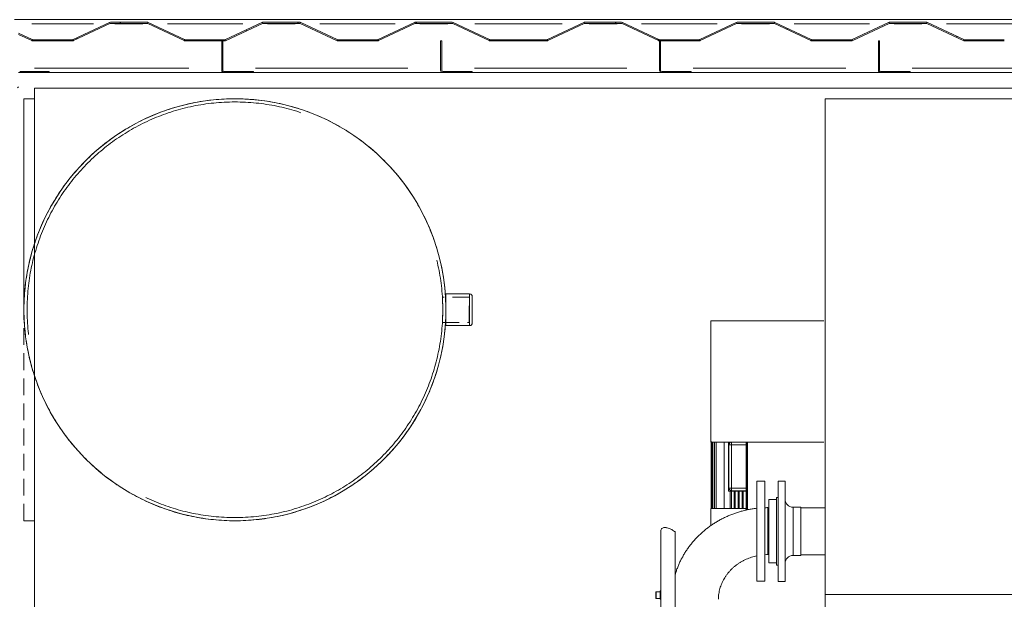
# Model space of a CAD drawing. Units: inches. Extents: x -5870086 to 5698230, y -43901 to 32324.
# Drawn here: x -106335 to -104468, y -38668 to -37569 of the extents above; entities that cross this region are included whole.
import ezdxf

# ---------------------------------------------------------------- set-up
doc = ezdxf.new("R2010")
doc.units = ezdxf.units.IN
doc.header["$MEASUREMENT"] = 0
doc.linetypes.add('HIDDEN', pattern=[1.905, 1.27, -0.635])
pattern_1 = [(45, (-111287.46, -41973.16), (-168.38, 168.38), []), (45, (-111175.2, -41973.16), (-168.38, 168.38), [])]

# ---------------------------------------------------------------- blocks, each defined once
blk = doc.blocks.new('KOTEL_250')
at = {"color": 7, "linetype": 'Continuous', "lineweight": 15}
for p, q in [((-1180673.3, -19081.7), (-1179673.3, -19081.7)), ((-1180673.3, -19081.7), (-1180673.3, -20976.2)), ((-1180890.3, -19502.5), (-1180890.3, -19732.5)), ((-1180675.8, -19502.5), (-1180890.3, -19502.5)), ((-1180890.3, -19732.5), (-1180675.8, -19732.5)), ((-1180889.7, -19730.9), (-1180889.7, -19858.7)), ((-1180889.3, -19858.7), (-1180889.3, -19730.9)), ((-1180888.1, -19858.7), (-1180888.1, -19732.5)), ((-1180886.1, -19858.7), (-1180886.1, -19732.5)), ((-1180883.4, -19858.7), (-1180883.4, -19732.5)), ((-1180879.9, -19858.7), (-1180879.9, -19732.5)), ((-1180864.8, -19858.7), (-1180864.8, -19732.5)), ((-1180856.8, -19732.5), (-1180856.8, -19825.7)), ((-1180855.8, -19819.7), (-1180855.8, -19737.7)), ((-1180855.8, -19737.7), (-1180850.8, -19737.7)), ((-1180850.8, -19732.7), (-1180850.8, -19737.7)), ((-1180850.8, -19732.7), (-1180823.3, -19732.7)), ((-1180850.8, -19819.7), (-1180850.8, -19737.7)), ((-1180823.3, -19861.4), (-1180823.3, -19732.5)), ((-1180821.8, -19861.1), (-1180821.8, -19732.5)), ((-1180855.8, -19819.7), (-1180850.8, -19819.7)), ((-1180850.8, -19824.7), (-1180850.8, -19819.7)), ((-1180787.8, -19806.3), (-1180802.8, -19806.3)), ((-1180802.8, -19821.3), (-1180802.8, -19806.3)), ((-1180802.8, -19996.3), (-1180802.8, -19821.3)), ((-1180787.8, -19821.3), (-1180787.8, -19806.3)), ((-1180787.8, -19996.3), (-1180787.8, -19821.3)), ((-1180749.3, -19806.7), (-1180762.3, -19806.7)), ((-1180762.3, -19806.7), (-1180762.3, -19901.7)), ((-1180749.3, -19806.7), (-1180749.3, -19901.7)), ((-1180856.8, -19825.7), (-1180823.3, -19825.7)), ((-1180853.2, -19858.7), (-1180853.2, -19825.7)), ((-1180851.2, -19858.7), (-1180851.2, -19825.7)), ((-1180823.3, -19824.7), (-1180850.8, -19824.7)), ((-1180846, -19858.7), (-1180846, -19825.7)), ((-1180844, -19858.7), (-1180844, -19825.7)), ((-1180838.5, -19858.7), (-1180838.5, -19825.7)), ((-1180836.5, -19858.7), (-1180836.5, -19825.7)), ((-1180830.7, -19858.7), (-1180830.7, -19825.7)), ((-1180828.7, -19858.7), (-1180828.7, -19825.7)), ((-1180765.3, -19841.3), (-1180780.3, -19841.3)), ((-1180780.3, -19961.3), (-1180780.3, -19841.3)), ((-1180762.3, -19837.4), (-1180765.3, -19837.4)), ((-1180765.3, -19965.9), (-1180765.3, -19837.4)), ((-1180889.8, -19858.7), (-1180889.8, -19890.6)), ((-1180889.7, -19858.7), (-1180889.8, -19858.7)), ((-1180889.3, -19858.7), (-1180889.7, -19858.7)), ((-1180889.7, -19858.7), (-1180889.7, -19858.7)), ((-1180889.3, -19858.7), (-1180888.8, -19858.7)), ((-1180888.1, -19858.7), (-1180888.8, -19858.7)), ((-1180888.1, -19858.7), (-1180887, -19858.7)), ((-1180886.1, -19858.7), (-1180887, -19858.7)), ((-1180886.1, -19858.7), (-1180884.5, -19858.7)), ((-1180883.4, -19858.7), (-1180884.5, -19858.7)), ((-1180881.2, -19858.7), (-1180883.4, -19858.7)), ((-1180879.9, -19858.7), (-1180881.2, -19858.7)), ((-1180877.1, -19858.7), (-1180879.9, -19858.7)), ((-1180853.2, -19858.7), (-1180877.1, -19858.7)), ((-1180851.2, -19858.7), (-1180853.2, -19858.7)), ((-1180846, -19858.7), (-1180851.2, -19858.7)), ((-1180844, -19858.7), (-1180846, -19858.7)), ((-1180838.5, -19858.7), (-1180844, -19858.7)), ((-1180836.5, -19858.7), (-1180838.5, -19858.7)), ((-1180830.7, -19858.7), (-1180836.5, -19858.7)), ((-1180828.7, -19858.7), (-1180830.7, -19858.7)), ((-1180823.3, -19858.7), (-1180828.7, -19858.7)), ((-1180719.3, -19855.9), (-1180734.3, -19855.9)), ((-1180719.3, -19855.9), (-1180719.3, -19901.7)), ((-1180673.3, -19857.2), (-1180719.3, -19857.2)), ((-1180984.8, -19900.8), (-1180984.7, -20500.9)), ((-1180984.7, -19901.4), (-1180984.7, -19922.5)), ((-1180957.9, -19902), (-1180959, -19901.7)), ((-1180957.9, -20455.5), (-1180957.9, -19902)), ((-1180762.3, -19901.7), (-1180762.3, -19996.7)), ((-1180749.3, -19901.7), (-1180749.3, -19996.7)), ((-1180719.3, -19901.7), (-1180719.3, -19947.4)), ((-1180734.3, -19947.4), (-1180719.3, -19947.4)), ((-1180719.3, -19946.2), (-1180673.3, -19946.2)), ((-1180780.3, -19961.3), (-1180765.3, -19961.3)), ((-1180765.3, -19965.9), (-1180762.3, -19965.9)), ((-1180802.8, -19996.3), (-1180787.8, -19996.3)), ((-1180762.3, -19996.7), (-1180749.3, -19996.7)), ((-1180994.2, -20020.5), (-1180994.2, -20016.6)), ((-1180994.2, -20028.6), (-1180994.2, -20020.5)), ((-1180986.2, -20016.1), (-1180993.7, -20016.1)), ((-1180984.6, -20014.6), (-1180986.2, -20014.6)), ((-1180986.2, -20014.6), (-1180986.2, -20017)), ((-1180986.2, -20017), (-1180986.2, -20030.6)), ((-1180984.6, -20018.6), (-1180986.2, -20018.6)), ((-1180673.3, -20021.7), (-1179673.3, -20021.7)), ((-1180993.7, -20029.1), (-1180986.2, -20029.1)), ((-1180986.2, -20030.6), (-1180984.6, -20030.6))]:
    blk.add_line(p, q, dxfattribs=at)
at = {"color": 8, "linetype": 'Continuous', "lineweight": 15}
for p, q in [((-1180850.8, -19737.7), (-1180823.3, -19737.7)), ((-1180820.8, -19860.9), (-1180820.8, -19732.5)), ((-1180823.3, -19819.7), (-1180850.8, -19819.7)), ((-1180734.3, -19855.9), (-1180734.3, -19901.7)), ((-1180734.3, -19901.7), (-1180734.3, -19947.4)), ((-1180993.7, -20016.1), (-1180993.7, -20020.3)), ((-1180993.7, -20020.3), (-1180993.7, -20029.1))]:
    blk.add_line(p, q, dxfattribs=at)
at = {"color": 7, "linetype": 'Continuous', "lineweight": 15, "flags": 128}
for points in [[(-1180780.3, -19858.8), (-1180781.3, -19857.8), (-1180782.3, -19856.8)], [(-1180782.3, -19945.8), (-1180781.3, -19944.8), (-1180780.3, -19943.8)]]:
    blk.add_lwpolyline(points, dxfattribs=at)
at = {"color": 7, "linetype": 'Continuous', "lineweight": 15}
for centre, radius, start, end in [((-1180850.8, -19737.7), 5, 90, 180), ((-1180850.8, -19819.7), 5, 180, 270), ((-1180734.3, -19840.9), 15, 180, 270), ((-1180734.3, -19962.4), 15, 90, 180), ((-1180993.7, -20016.6), 0.5, 90, 180), ((-1180993.7, -20028.6), 0.5, 180, 270)]:
    blk.add_arc(centre, radius, start, end, dxfattribs=at)
for points, knots in [([(-1180802.8, -19858), (-1180804.6, -19858.2), (-1180808.8, -19858.7), (-1180815.6, -19859.8), (-1180823.1, -19861.3), (-1180830.5, -19863.1), (-1180837.8, -19865.2), (-1180845, -19867.6), (-1180852.2, -19870.3), (-1180859.2, -19873.2), (-1180866, -19876.4), (-1180872.8, -19879.9), (-1180879.3, -19883.7), (-1180885.7, -19887.7), (-1180891.9, -19892), (-1180897.9, -19896.5), (-1180903.7, -19901.2), (-1180909.3, -19906.2), (-1180914.7, -19911.4), (-1180919.8, -19916.8), (-1180924.7, -19922.4), (-1180929.4, -19928.2), (-1180933.8, -19934.1), (-1180937.9, -19940.2), (-1180941.7, -19946.5), (-1180945.3, -19953), (-1180948.6, -19959.5), (-1180951.6, -19966.2), (-1180954.3, -19973), (-1180956.4, -19979), (-1180957.5, -19982.7), (-1180957.9, -19984.1)], [0, 0, 0, 0, 0.024328, 0.059891, 0.095451, 0.131006, 0.166555, 0.202096, 0.237627, 0.273147, 0.308654, 0.344147, 0.379624, 0.415083, 0.450523, 0.485942, 0.521339, 0.556713, 0.592062, 0.627386, 0.662683, 0.697953, 0.733195, 0.76841, 0.803597, 0.838756, 0.873888, 0.908994, 0.944075, 0.979132, 1, 1, 1, 1]), ([(-1180782.3, -19856.8), (-1180783.3, -19856.8), (-1180785.1, -19856.8), (-1180786.9, -19856.9), (-1180787.8, -19856.9)], [0, 0, 0, 0, 0.513626, 1, 1, 1, 1]), ([(-1180782.3, -19885.7), (-1180782.3, -19883.9), (-1180782.3, -19880.3), (-1180782.3, -19875.4), (-1180782.3, -19870.8), (-1180782.3, -19866.8), (-1180782.3, -19863.4), (-1180782.3, -19860.7), (-1180782.3, -19858.6), (-1180782.3, -19857.3), (-1180782.3, -19856.7), (-1180782.3, -19856.8), (-1180782.3, -19856.8)], [0, 0, 0, 0, 0.107942, 0.215881, 0.323823, 0.431762, 0.539703, 0.647643, 0.755582, 0.863522, 0.971461, 1, 1, 1, 1]), ([(-1180959, -19901.7), (-1180960.2, -19900.9), (-1180962.6, -19899.3), (-1180965.9, -19897.5), (-1180969.6, -19895.9), (-1180973.5, -19894.7), (-1180977.4, -19894.3), (-1180980.6, -19894.7), (-1180983, -19896.1), (-1180984.3, -19898.3), (-1180984.9, -19900.2), (-1180984.7, -19901.4), (-1180984.7, -19901.4)], [0, 0, 0, 0, 0.086948, 0.170215, 0.250028, 0.37498, 0.500018, 0.62542, 0.749977, 0.874549, 0.999996, 1, 1, 1, 1]), ([(-1180973.1, -19894.9), (-1180973.3, -19894.9), (-1180973.6, -19894.8), (-1180974, -19894.7), (-1180974.1, -19894.7)], [0, 0, 0, 0, 0.499616, 1, 1, 1, 1]), ([(-1180782.3, -19945.8), (-1180782.3, -19945.8), (-1180782.3, -19945.9), (-1180782.3, -19945.5), (-1180782.3, -19944.6), (-1180782.3, -19943), (-1180782.3, -19941), (-1180782.3, -19938.4), (-1180782.3, -19935.3), (-1180782.3, -19931.9), (-1180782.3, -19928.3), (-1180782.3, -19924.2), (-1180782.3, -19920.4), (-1180782.3, -19917.2), (-1180782.3, -19914.6), (-1180782.3, -19912.2), (-1180782.3, -19909.8), (-1180782.3, -19907.5), (-1180782.3, -19904.6), (-1180782.3, -19901.3), (-1180782.3, -19897.7), (-1180782.3, -19894.2), (-1180782.3, -19891), (-1180782.3, -19888.3), (-1180782.3, -19886.7), (-1180782.3, -19886), (-1180782.3, -19885.8), (-1180782.3, -19885.7), (-1180782.3, -19885.7)], [0, 0, 0, 0, 0.001311, 0.066963, 0.128314, 0.185365, 0.242407, 0.30377, 0.369462, 0.421587, 0.476149, 0.533145, 0.592576, 0.625298, 0.656667, 0.686668, 0.715298, 0.742557, 0.768445, 0.816098, 0.858273, 0.894968, 0.939725, 0.972153, 0.992246, 0.997665, 0.999218, 1, 1, 1, 1]), ([(-1180875.8, -20030.6), (-1180875.8, -20030.3), (-1180875.8, -20028.4), (-1180875.6, -20024.8), (-1180875, -20019.9), (-1180874.1, -20015), (-1180872.9, -20010.1), (-1180871.4, -20005.4), (-1180869.6, -20000.7), (-1180867.5, -19996.2), (-1180865.1, -19991.7), (-1180862.4, -19987.4), (-1180859.5, -19983.3), (-1180856.3, -19979.3), (-1180852.9, -19975.5), (-1180849.2, -19971.9), (-1180845.4, -19968.4), (-1180841.3, -19965.2), (-1180837, -19962.2), (-1180832.6, -19959.4), (-1180827.9, -19956.9), (-1180823.2, -19954.6), (-1180818.3, -19952.6), (-1180813.2, -19950.8), (-1180808.1, -19949.3), (-1180804.6, -19948.4), (-1180802.8, -19948), (-1180802.8, -19948)], [0, 0, 0, 0, 0.008051, 0.052521, 0.096979, 0.141385, 0.185703, 0.229904, 0.273962, 0.31786, 0.361584, 0.405128, 0.448489, 0.49167, 0.534679, 0.577521, 0.620209, 0.662752, 0.705166, 0.74746, 0.789648, 0.831741, 0.873751, 0.915689, 0.957566, 0.99939, 1, 1, 1, 1]), ([(-1180787.8, -19946), (-1180787.5, -19946), (-1180785.7, -19945.8), (-1180783.8, -19945.8), (-1180782.3, -19945.8)], [0, 0, 0, 0, 0.16144, 1, 1, 1, 1])]:
    blk.add_open_spline(points, degree=3, knots=knots, dxfattribs=at)

msp = doc.modelspace()

# ---------------------------------------------------------------- hatches: boundary and pattern name
at = {"linetype": 'Continuous', "lineweight": 0, "ltscale": 25}
h = msp.add_hatch(dxfattribs=at)
h.set_pattern_fill('ANSI32', scale=25, angle=90, style=0)
h.set_pattern_definition([(135, (-111287.46, -41973.16), (-168.38, -168.38), []), (135, (-111287.46, -41860.9), (-168.38, -168.38), [])])
edge = h.paths.add_edge_path(flags=0)
edge.add_arc((-105732.4, -37604.7), 2, 244.7595, 270, ccw=False)
edge.add_line((-105733.2, -37606.6), (-105802, -37574.1))
edge.add_arc((-105803.7, -37577.7), 4, 64.7595, 90)
edge.add_line((-105803.7, -37573.7), (-105873.9, -37573.7))
edge.add_arc((-105873.9, -37577.7), 4, 90, 115.2405)
edge.add_line((-105875.6, -37574.1), (-105944.4, -37606.6))
edge.add_arc((-105945.3, -37604.7), 2, 270, 295.2405, ccw=False)
edge.add_line((-105945.3, -37606.7), (-106021.4, -37606.7))
edge.add_arc((-106021.4, -37604.7), 2, 244.7595, 270, ccw=False)
edge.add_line((-106022.2, -37606.6), (-106091, -37574.1))
edge.add_arc((-106092.7, -37577.7), 4, 64.7595, 90)
edge.add_line((-106092.7, -37573.7), (-106162.9, -37573.7))
edge.add_arc((-106162.9, -37577.7), 4, 90, 115.2405)
edge.add_line((-106164.6, -37574.1), (-106233.4, -37606.6))
edge.add_arc((-106234.3, -37604.7), 2, 270, 295.2405, ccw=False)
edge.add_line((-106234.3, -37606.7), (-106310.4, -37606.7))
edge.add_arc((-106310.4, -37604.7), 2, 244.7595, 270, ccw=False)
edge.add_line((-106311.2, -37606.6), (-106336.8, -37594.5))
edge.add_line((-106336.8, -37594.5), (-106336.8, -37596.7))
edge.add_line((-106336.8, -37596.7), (-106312.1, -37608.4))
edge.add_arc((-106310.4, -37604.7), 4, 244.7595, 270)
edge.add_line((-106310.4, -37608.7), (-106234.3, -37608.7))
edge.add_arc((-106234.3, -37604.7), 4, 270, 295.2405)
edge.add_line((-106232.5, -37608.4), (-106163.8, -37575.9))
edge.add_arc((-106162.9, -37577.7), 2, 90, 115.2405, ccw=False)
edge.add_line((-106162.9, -37575.7), (-106092.7, -37575.7))
edge.add_arc((-106092.7, -37577.7), 2, 64.7595, 90, ccw=False)
edge.add_line((-106091.9, -37575.9), (-106023.1, -37608.4))
edge.add_arc((-106021.4, -37604.7), 4, 244.7595, 270)
edge.add_line((-106021.4, -37608.7), (-105945.3, -37608.7))
edge.add_arc((-105945.3, -37604.7), 4, 270, 295.2405)
edge.add_line((-105943.5, -37608.4), (-105874.8, -37575.9))
edge.add_arc((-105873.9, -37577.7), 2, 90, 115.2405, ccw=False)
edge.add_line((-105873.9, -37575.7), (-105803.7, -37575.7))
edge.add_arc((-105803.7, -37577.7), 2, 64.7595, 90, ccw=False)
edge.add_line((-105802.9, -37575.9), (-105734.1, -37608.4))
edge.add_arc((-105732.4, -37604.7), 4, 244.7595, 270)
edge.add_line((-105732.4, -37608.7), (-105656.3, -37608.7))
edge.add_arc((-105656.3, -37604.7), 4, 270, 295.2405)
edge.add_line((-105654.5, -37608.4), (-105585.8, -37575.9))
edge.add_arc((-105584.9, -37577.7), 2, 90, 115.2405, ccw=False)
edge.add_line((-105584.9, -37575.7), (-105514.7, -37575.7))
edge.add_arc((-105514.7, -37577.7), 2, 64.7595, 90, ccw=False)
edge.add_line((-105513.9, -37575.9), (-105445.1, -37608.4))
edge.add_arc((-105443.4, -37604.7), 4, 244.7595, 270)
edge.add_line((-105443.4, -37608.7), (-105389.8, -37608.7))
edge.add_line((-105389.8, -37608.7), (-105389.8, -37606.7))
edge.add_line((-105389.8, -37606.7), (-105443.4, -37606.7))
edge.add_arc((-105443.4, -37604.7), 2, 244.7595, 270, ccw=False)
edge.add_line((-105444.2, -37606.6), (-105513, -37574.1))
edge.add_arc((-105514.7, -37577.7), 4, 64.7595, 90)
edge.add_line((-105514.7, -37573.7), (-105584.9, -37573.7))
edge.add_arc((-105584.9, -37577.7), 4, 90, 115.2405)
edge.add_line((-105586.6, -37574.1), (-105655.4, -37606.6))
edge.add_arc((-105656.3, -37604.7), 2, 270, 295.2405, ccw=False)
edge.add_line((-105656.3, -37606.7), (-105732.4, -37606.7))
h = msp.add_hatch(dxfattribs=at)
h.set_pattern_fill('ANSI32', scale=25, style=0)
h.set_pattern_definition(pattern_1)
edge = h.paths.add_edge_path(flags=0)
edge.add_arc((-104757.3, -37604.7), 2, 270, 295.2405, ccw=False)
edge.add_line((-104757.3, -37606.7), (-104833.4, -37606.7))
edge.add_arc((-104833.4, -37604.7), 2, 244.7595, 270, ccw=False)
edge.add_line((-104834.2, -37606.6), (-104903, -37574.1))
edge.add_arc((-104904.7, -37577.7), 4, 64.7595, 90)
edge.add_line((-104904.7, -37573.7), (-104974.9, -37573.7))
edge.add_arc((-104974.9, -37577.7), 4, 90, 115.2405)
edge.add_line((-104976.6, -37574.1), (-105045.4, -37606.6))
edge.add_arc((-105046.3, -37604.7), 2, 270, 295.2405, ccw=False)
edge.add_line((-105046.3, -37606.7), (-105122.4, -37606.7))
edge.add_arc((-105122.4, -37604.7), 2, 244.7595, 270, ccw=False)
edge.add_line((-105123.2, -37606.6), (-105192, -37574.1))
edge.add_arc((-105193.7, -37577.7), 4, 64.7595, 90)
edge.add_line((-105193.7, -37573.7), (-105263.9, -37573.7))
edge.add_arc((-105263.9, -37577.7), 4, 90, 115.2405)
edge.add_line((-105265.6, -37574.1), (-105334.4, -37606.6))
edge.add_arc((-105335.3, -37604.7), 2, 270, 295.2405, ccw=False)
edge.add_line((-105335.3, -37606.7), (-105399.8, -37606.7))
edge.add_line((-105399.8, -37606.7), (-105399.8, -37608.7))
edge.add_line((-105399.8, -37608.7), (-105335.3, -37608.7))
edge.add_arc((-105335.3, -37604.7), 4, 270, 295.2405)
edge.add_line((-105333.5, -37608.4), (-105264.8, -37575.9))
edge.add_arc((-105263.9, -37577.7), 2, 90, 115.2405, ccw=False)
edge.add_line((-105263.9, -37575.7), (-105193.7, -37575.7))
edge.add_arc((-105193.7, -37577.7), 2, 64.7595, 90, ccw=False)
edge.add_line((-105192.9, -37575.9), (-105124.1, -37608.4))
edge.add_arc((-105122.4, -37604.7), 4, 244.7595, 270)
edge.add_line((-105122.4, -37608.7), (-105046.3, -37608.7))
edge.add_arc((-105046.3, -37604.7), 4, 270, 295.2405)
edge.add_line((-105044.5, -37608.4), (-104975.8, -37575.9))
edge.add_arc((-104974.9, -37577.7), 2, 90, 115.2405, ccw=False)
edge.add_line((-104974.9, -37575.7), (-104904.7, -37575.7))
edge.add_arc((-104904.7, -37577.7), 2, 64.7595, 90, ccw=False)
edge.add_line((-104903.9, -37575.9), (-104835.1, -37608.4))
edge.add_arc((-104833.4, -37604.7), 4, 244.7595, 270)
edge.add_line((-104833.4, -37608.7), (-104757.3, -37608.7))
edge.add_arc((-104757.3, -37604.7), 4, 270, 295.2405)
edge.add_line((-104755.5, -37608.4), (-104686.8, -37575.9))
edge.add_arc((-104685.9, -37577.7), 2, 90, 115.2405, ccw=False)
edge.add_line((-104685.9, -37575.7), (-104615.7, -37575.7))
edge.add_arc((-104615.7, -37577.7), 2, 64.7595, 90, ccw=False)
edge.add_line((-104614.9, -37575.9), (-104546.1, -37608.4))
edge.add_arc((-104544.4, -37604.7), 4, 244.7595, 270)
edge.add_line((-104544.4, -37608.7), (-104468.3, -37608.7))
edge.add_arc((-104468.3, -37604.7), 4, 270, 295.2405)
edge.add_line((-104466.5, -37608.4), (-104397.8, -37575.9))
edge.add_arc((-104396.9, -37577.7), 2, 90, 115.2405, ccw=False)
edge.add_line((-104396.9, -37575.7), (-104326.7, -37575.7))
edge.add_arc((-104326.7, -37577.7), 2, 64.7595, 90, ccw=False)
edge.add_line((-104325.9, -37575.9), (-104257.1, -37608.4))
edge.add_arc((-104255.4, -37604.7), 4, 244.7595, 270)
edge.add_line((-104255.4, -37608.7), (-104201.8, -37608.7))
edge.add_line((-104201.8, -37608.7), (-104201.8, -37606.7))
edge.add_line((-104201.8, -37606.7), (-104255.4, -37606.7))
edge.add_arc((-104255.4, -37604.7), 2, 244.7595, 270, ccw=False)
edge.add_line((-104256.2, -37606.6), (-104325, -37574.1))
edge.add_arc((-104326.7, -37577.7), 4, 64.7595, 90)
edge.add_line((-104326.7, -37573.7), (-104396.9, -37573.7))
edge.add_arc((-104396.9, -37577.7), 4, 90, 115.2405)
edge.add_line((-104398.6, -37574.1), (-104467.4, -37606.6))
edge.add_arc((-104468.3, -37604.7), 2, 270, 295.2405, ccw=False)
edge.add_line((-104468.3, -37606.7), (-104544.4, -37606.7))
edge.add_arc((-104544.4, -37604.7), 2, 244.7595, 270, ccw=False)
edge.add_line((-104545.2, -37606.6), (-104614, -37574.1))
edge.add_arc((-104615.7, -37577.7), 4, 64.7595, 90)
edge.add_line((-104615.7, -37573.7), (-104685.9, -37573.7))
edge.add_arc((-104685.9, -37577.7), 4, 90, 115.2405)
edge.add_line((-104687.6, -37574.1), (-104756.4, -37606.6))
h = msp.add_hatch(dxfattribs=at)
h.set_pattern_fill('ANSI32', scale=25, style=0)
h.set_pattern_definition(pattern_1)
edge = h.paths.add_edge_path(flags=0)
edge.add_line((-105891.8, -37668.7), (-105891.8, -37666.7))
edge.add_line((-105891.8, -37666.7), (-105947.8, -37666.7))
edge.add_arc((-105947.8, -37664.7), 2, 180, 270, ccw=False)
edge.add_line((-105949.8, -37664.7), (-105949.8, -37608.7))
edge.add_line((-105949.8, -37608.7), (-105951.8, -37608.7))
edge.add_line((-105951.8, -37608.7), (-105951.8, -37664.7))
edge.add_arc((-105947.8, -37664.7), 4, 180, 270)
edge.add_line((-105947.8, -37668.7), (-105891.8, -37668.7))
h = msp.add_hatch(dxfattribs=at)
h.set_pattern_fill('ANSI32', scale=25, style=0)
h.set_pattern_definition(pattern_1)
edge = h.paths.add_edge_path(flags=0)
edge.add_line((-105476.8, -37668.7), (-105476.8, -37666.7))
edge.add_line((-105476.8, -37666.7), (-105532.8, -37666.7))
edge.add_arc((-105532.8, -37664.7), 2, 180, 270, ccw=False)
edge.add_line((-105534.8, -37664.7), (-105534.8, -37608.7))
edge.add_line((-105534.8, -37608.7), (-105536.8, -37608.7))
edge.add_line((-105536.8, -37608.7), (-105536.8, -37664.7))
edge.add_arc((-105532.8, -37664.7), 4, 180, 270)
edge.add_line((-105532.8, -37668.7), (-105476.8, -37668.7))
h = msp.add_hatch(dxfattribs=at)
h.set_pattern_fill('ANSI32', scale=25, style=0)
h.set_pattern_definition(pattern_1)
edge = h.paths.add_edge_path(flags=0)
edge.add_line((-105061.8, -37668.7), (-105061.8, -37666.7))
edge.add_line((-105061.8, -37666.7), (-105117.8, -37666.7))
edge.add_arc((-105117.8, -37664.7), 2, 180, 270, ccw=False)
edge.add_line((-105119.8, -37664.7), (-105119.8, -37608.7))
edge.add_line((-105119.8, -37608.7), (-105121.8, -37608.7))
edge.add_line((-105121.8, -37608.7), (-105121.8, -37664.7))
edge.add_arc((-105117.8, -37664.7), 4, 180, 270)
edge.add_line((-105117.8, -37668.7), (-105061.8, -37668.7))
h = msp.add_hatch(dxfattribs=at)
h.set_pattern_fill('ANSI32', scale=25, style=0)
h.set_pattern_definition(pattern_1)
edge = h.paths.add_edge_path(flags=0)
edge.add_line((-104646.8, -37668.7), (-104646.8, -37666.7))
edge.add_line((-104646.8, -37666.7), (-104702.8, -37666.7))
edge.add_arc((-104702.8, -37664.7), 2, 180, 270, ccw=False)
edge.add_line((-104704.8, -37664.7), (-104704.8, -37608.7))
edge.add_line((-104704.8, -37608.7), (-104706.8, -37608.7))
edge.add_line((-104706.8, -37608.7), (-104706.8, -37664.7))
edge.add_arc((-104702.8, -37664.7), 4, 180, 270)
edge.add_line((-104702.8, -37668.7), (-104646.8, -37668.7))
h = msp.add_hatch(dxfattribs=at)
h.set_pattern_fill('ANSI32', scale=25, style=0)
h.set_pattern_definition(pattern_1)
edge = h.paths.add_edge_path(flags=0)
edge.add_line((-106338.8, -37726.7), (-106336.8, -37726.7))
edge.add_line((-106336.8, -37726.7), (-106336.8, -37670.7))
edge.add_arc((-106334.8, -37670.7), 2, 90, 180, ccw=False)
edge.add_line((-106334.8, -37668.7), (-106278.8, -37668.7))
edge.add_line((-106278.8, -37668.7), (-106278.8, -37666.7))
edge.add_line((-106278.8, -37666.7), (-106334.8, -37666.7))
edge.add_arc((-106334.8, -37670.7), 4, 90, 180)
edge.add_line((-106338.8, -37670.7), (-106338.8, -37726.7))

# ---------------------------------------------------------------- linework, layer by layer
at = {"color": 7, "linetype": 'Continuous', "lineweight": 15, "ltscale": 25}
for p, q in [((-106344.8, -37568.7), (-103118.8, -37568.7)), ((-106164.6, -37574.1), (-106233.4, -37606.6)), ((-106163.8, -37575.9), (-106232.5, -37608.4)), ((-106092.7, -37573.7), (-106162.9, -37573.7)), ((-106092.7, -37575.7), (-106162.9, -37575.7)), ((-106023.1, -37608.4), (-106091.9, -37575.9)), ((-106022.2, -37606.6), (-106091, -37574.1)), ((-105875.6, -37574.1), (-105944.4, -37606.6)), ((-105874.8, -37575.9), (-105943.5, -37608.4)), ((-105803.7, -37573.7), (-105873.9, -37573.7)), ((-105803.7, -37575.7), (-105873.9, -37575.7)), ((-105734.1, -37608.4), (-105802.9, -37575.9)), ((-105733.2, -37606.6), (-105802, -37574.1)), ((-105586.6, -37574.1), (-105655.4, -37606.6)), ((-105585.8, -37575.9), (-105654.5, -37608.4)), ((-105514.7, -37573.7), (-105584.9, -37573.7)), ((-105514.7, -37575.7), (-105584.9, -37575.7)), ((-105445.1, -37608.4), (-105513.9, -37575.9)), ((-105444.2, -37606.6), (-105513, -37574.1)), ((-105265.6, -37574.1), (-105334.4, -37606.6)), ((-105264.8, -37575.9), (-105333.6, -37608.4)), ((-105193.7, -37573.7), (-105263.9, -37573.7)), ((-105193.7, -37575.7), (-105263.9, -37575.7)), ((-105124.1, -37608.4), (-105192.9, -37575.9)), ((-105123.2, -37606.6), (-105192, -37574.1)), ((-104976.6, -37574.1), (-105045.4, -37606.6)), ((-104975.8, -37575.9), (-105044.6, -37608.4)), ((-104904.7, -37573.7), (-104974.9, -37573.7)), ((-104904.7, -37575.7), (-104974.9, -37575.7)), ((-104835.1, -37608.4), (-104903.9, -37575.9)), ((-104834.2, -37606.6), (-104903, -37574.1)), ((-104687.6, -37574.1), (-104756.4, -37606.6)), ((-104686.8, -37575.9), (-104755.6, -37608.4)), ((-104615.7, -37573.7), (-104685.9, -37573.7)), ((-104615.7, -37575.7), (-104685.9, -37575.7)), ((-104546.1, -37608.4), (-104614.9, -37575.9)), ((-104545.2, -37606.6), (-104614, -37574.1)), ((-106311.2, -37606.6), (-106336.8, -37594.5)), ((-106312.1, -37608.4), (-106336.8, -37596.7)), ((-106234.3, -37606.7), (-106310.4, -37606.7)), ((-106234.3, -37608.7), (-106310.4, -37608.7)), ((-105945.3, -37606.7), (-106021.4, -37606.7)), ((-105945.3, -37608.7), (-106021.4, -37608.7)), ((-105951.8, -37664.7), (-105951.8, -37608.7)), ((-105949.8, -37608.7), (-105951.8, -37608.7)), ((-105949.8, -37664.7), (-105949.8, -37608.7)), ((-105656.3, -37606.7), (-105732.4, -37606.7)), ((-105656.3, -37608.7), (-105732.4, -37608.7)), ((-105534.8, -37608.7), (-105536.8, -37608.7)), ((-105536.8, -37664.7), (-105536.8, -37608.7)), ((-105534.8, -37664.7), (-105534.8, -37608.7)), ((-105389.8, -37606.7), (-105443.4, -37606.7)), ((-105389.8, -37608.7), (-105443.4, -37608.7)), ((-105335.3, -37606.7), (-105399.8, -37606.7)), ((-105399.8, -37606.7), (-105399.8, -37608.7)), ((-105335.3, -37608.7), (-105399.8, -37608.7)), ((-105389.8, -37608.7), (-105389.8, -37606.7)), ((-105046.3, -37606.7), (-105122.4, -37606.7)), ((-105046.3, -37608.7), (-105122.4, -37608.7)), ((-105121.8, -37664.7), (-105121.8, -37608.7)), ((-105119.8, -37608.7), (-105121.8, -37608.7)), ((-105119.8, -37664.7), (-105119.8, -37608.7)), ((-104757.3, -37606.7), (-104833.4, -37606.7)), ((-104757.3, -37608.7), (-104833.4, -37608.7)), ((-104706.8, -37664.7), (-104706.8, -37608.7)), ((-104704.8, -37608.7), (-104706.8, -37608.7)), ((-104704.8, -37664.7), (-104704.8, -37608.7)), ((-104468.3, -37606.7), (-104544.4, -37606.7)), ((-104468.3, -37608.7), (-104544.4, -37608.7)), ((-106334.8, -37666.7), (-106278.8, -37666.7)), ((-106278.8, -37668.7), (-106278.8, -37666.7)), ((-105891.8, -37666.7), (-105947.8, -37666.7)), ((-105891.8, -37668.7), (-105891.8, -37666.7)), ((-105476.8, -37666.7), (-105532.8, -37666.7)), ((-105476.8, -37668.7), (-105476.8, -37666.7)), ((-105061.8, -37666.7), (-105117.8, -37666.7)), ((-105061.8, -37668.7), (-105061.8, -37666.7)), ((-104646.8, -37666.7), (-104702.8, -37666.7)), ((-104646.8, -37668.7), (-104646.8, -37666.7)), ((-103066.8, -37668.7), (-106336.8, -37668.7)), ((-106334.8, -37668.7), (-106278.8, -37668.7)), ((-105891.8, -37668.7), (-105947.8, -37668.7)), ((-105476.8, -37668.7), (-105532.8, -37668.7)), ((-105061.8, -37668.7), (-105117.8, -37668.7)), ((-104646.8, -37668.7), (-104702.8, -37668.7)), ((-106306.8, -37698.7), (-106306.8, -40428.7)), ((-103066.8, -37698.7), (-106306.8, -37698.7)), ((-104807.8, -37718.7), (-104807.8, -38655.7)), ((-103807.8, -37718.7), (-104807.8, -37718.7)), ((-105481.8, -38088.7), (-105527.9, -38088.7)), ((-105476.8, -38093.7), (-105476.8, -38143.7)), ((-105527.9, -38148.7), (-105481.8, -38148.7))]:
    msp.add_line(p, q, dxfattribs=at)
at = {"color": 8, "linetype": 'Continuous', "lineweight": 15, "ltscale": 25}
for p, q in [((-106311.8, -37576.7), (-106195.2, -37576.7)), ((-106154.2, -37576.7), (-106101.4, -37576.7)), ((-106054.8, -37576.7), (-105911.8, -37576.7)), ((-105865.2, -37576.7), (-105812.4, -37576.7)), ((-105765.8, -37576.7), (-105622.8, -37576.7)), ((-105576.2, -37576.7), (-105523.4, -37576.7)), ((-105472, -37576.7), (-105306.6, -37576.7)), ((-105255.2, -37576.7), (-105202.4, -37576.7)), ((-105155.8, -37576.7), (-105012.8, -37576.7)), ((-104966.2, -37576.7), (-104913.4, -37576.7)), ((-104866.8, -37576.7), (-104723.8, -37576.7)), ((-104677.2, -37576.7), (-104624.4, -37576.7)), ((-104577.8, -37576.7), (-104434.8, -37576.7)), ((-106306.7, -37660.7), (-106014.4, -37660.7)), ((-105887.9, -37660.7), (-105598.8, -37660.7)), ((-105472.9, -37660.7), (-105183.8, -37660.7)), ((-105057.9, -37660.7), (-104768.8, -37660.7)), ((-104642.9, -37660.7), (-104353.8, -37660.7)), ((-105481.8, -38148.7), (-105481.8, -38088.7))]:
    msp.add_line(p, q, dxfattribs=at)
at = {"color": 7, "linetype": 'HIDDEN', "lineweight": 0, "ltscale": 25}
for p, q in [((-106326.8, -38118.7), (-106326.8, -37718.7)), ((-106326.8, -37718.7), (-106306.8, -37718.7)), ((-106326.8, -38518.7), (-106326.8, -37718.7)), ((-105482.8, -38094.7), (-105533.5, -38094.7)), ((-105526.8, -38088.7), (-105526.8, -38118.7)), ((-105482.8, -38142.7), (-105482.8, -38094.7)), ((-105481.8, -38088.7), (-105481.8, -38118.7)), ((-105476.8, -38118.7), (-105476.8, -38093.7)), ((-106326.8, -38518.7), (-106326.8, -38118.7)), ((-105526.8, -38118.7), (-105526.8, -38148.7)), ((-105481.8, -38118.7), (-105481.8, -38148.7)), ((-105476.8, -38143.7), (-105476.8, -38118.7)), ((-105533.5, -38142.7), (-105482.8, -38142.7)), ((-106306.8, -38518.7), (-106326.8, -38518.7))]:
    msp.add_line(p, q, dxfattribs=at)
at = {"color": 7, "linetype": 'HIDDEN', "lineweight": 0, "ltscale": 625}
msp.add_circle((-105926.8, -38118.7), 394, dxfattribs=at)
msp.add_circle((-105926.8, -38118.7), 394, dxfattribs=at)
at = {"color": 7, "linetype": 'Continuous', "lineweight": 15, "ltscale": 625}
for centre, radius, start, end in [((-106162.9, -37577.7), 4, 90, 115.2405), ((-106162.9, -37577.7), 2, 90, 115.2405), ((-106092.7, -37577.7), 4, 64.7595, 90), ((-106092.7, -37577.7), 2, 64.7595, 90), ((-105873.9, -37577.7), 4, 90, 115.2405), ((-105873.9, -37577.7), 2, 90, 115.2405), ((-105803.7, -37577.7), 4, 64.7595, 90), ((-105803.7, -37577.7), 2, 64.7595, 90), ((-105584.9, -37577.7), 4, 90, 115.2405), ((-105584.9, -37577.7), 2, 90, 115.2405), ((-105514.7, -37577.7), 4, 64.7595, 90), ((-105514.7, -37577.7), 2, 64.7595, 90), ((-105263.9, -37577.7), 4, 90, 115.2405), ((-105263.9, -37577.7), 2, 90, 115.2405), ((-105193.7, -37577.7), 4, 64.7595, 90), ((-105193.7, -37577.7), 2, 64.7595, 90), ((-104974.9, -37577.7), 4, 90, 115.2405), ((-104974.9, -37577.7), 2, 90, 115.2405), ((-104904.7, -37577.7), 4, 64.7595, 90), ((-104904.7, -37577.7), 2, 64.7595, 90), ((-104685.9, -37577.7), 4, 90, 115.2405), ((-104685.9, -37577.7), 2, 90, 115.2405), ((-104615.7, -37577.7), 4, 64.7595, 90), ((-104615.7, -37577.7), 2, 64.7595, 90), ((-106310.4, -37604.7), 4, 244.7595, 270), ((-106310.4, -37604.7), 2, 244.7595, 270), ((-106234.3, -37604.7), 2, 270, 295.2405), ((-106234.3, -37604.7), 4, 270, 295.2405), ((-106021.4, -37604.7), 4, 244.7595, 270), ((-106021.4, -37604.7), 2, 244.7595, 270), ((-105945.3, -37604.7), 2, 270, 295.2405), ((-105945.3, -37604.7), 4, 270, 295.2405), ((-105732.4, -37604.7), 4, 244.7595, 270), ((-105732.4, -37604.7), 2, 244.7595, 270), ((-105656.3, -37604.7), 2, 270, 295.2405), ((-105656.3, -37604.7), 4, 270, 295.2405), ((-105443.4, -37604.7), 4, 244.7595, 270), ((-105443.4, -37604.7), 2, 244.7595, 270), ((-105335.3, -37604.7), 2, 270, 295.2405), ((-105335.3, -37604.7), 4, 270, 295.2405), ((-105122.4, -37604.7), 4, 244.7595, 270), ((-105122.4, -37604.7), 2, 244.7595, 270), ((-105046.3, -37604.7), 2, 270, 295.2405), ((-105046.3, -37604.7), 4, 270, 295.2405), ((-104833.4, -37604.7), 4, 244.7595, 270), ((-104833.4, -37604.7), 2, 244.7595, 270), ((-104757.3, -37604.7), 2, 270, 295.2405), ((-104757.3, -37604.7), 4, 270, 295.2405), ((-104544.4, -37604.7), 4, 244.7595, 270), ((-104544.4, -37604.7), 2, 244.7595, 270), ((-105947.8, -37664.7), 4, 180, 270), ((-105947.8, -37664.7), 2, 180, 270), ((-105532.8, -37664.7), 4, 180, 270), ((-105532.8, -37664.7), 2, 180, 270), ((-105117.8, -37664.7), 4, 180, 270), ((-105117.8, -37664.7), 2, 180, 270), ((-104702.8, -37664.7), 4, 180, 270), ((-104702.8, -37664.7), 2, 180, 270), ((-105926.8, -38118.7), 400, 198.1949, 90), ((-105926.8, -38118.7), 400, 90, 161.8051), ((-105481.8, -38093.7), 5, 0, 90), ((-105481.8, -38143.7), 5, 270, 0)]:
    msp.add_arc(centre, radius, start, end, dxfattribs=at)
at = {"color": 7, "linetype": 'HIDDEN', "lineweight": 0, "ltscale": 625}
for start, end in [(90, 180), (0, 90), (161.8051, 198.1949), (180, 270), (270, 0)]:
    msp.add_arc((-105926.8, -38118.7), 400, start, end, dxfattribs=at)
at = {"color": 7, "linetype": 'HIDDEN', "lineweight": 0, "ltscale": 25}
for points, knots in [([(-105532.8, -38121.3), (-105532.8, -38120), (-105532.8, -38117.3), (-105532.8, -38113.2), (-105532.9, -38109.4), (-105533, -38105.8), (-105533.1, -38102.6), (-105533.3, -38099.8), (-105533.4, -38097.6), (-105533.5, -38095.9), (-105533.5, -38094.9), (-105533.5, -38094.6), (-105533.5, -38095), (-105533.5, -38096.1), (-105533.4, -38097.7), (-105533.2, -38100), (-105533.1, -38102.8), (-105533, -38106.1), (-105532.9, -38109.7), (-105532.8, -38113.6), (-105532.8, -38117.6), (-105532.8, -38121.7), (-105532.9, -38125.7), (-105532.9, -38129.4), (-105533.1, -38132.9), (-105533.2, -38136), (-105533.3, -38138.6), (-105533.4, -38140.6), (-105533.5, -38142), (-105533.5, -38142.7), (-105533.5, -38142.8), (-105533.5, -38142.2), (-105533.4, -38140.9), (-105533.3, -38139), (-105533.2, -38136.5), (-105533.1, -38133.5), (-105533, -38130.1), (-105532.9, -38126), (-105532.8, -38123), (-105532.8, -38121.3)], [0, 0, 0, 0, 0.026804, 0.053608, 0.080411, 0.107214, 0.134042, 0.160871, 0.187735, 0.214599, 0.241444, 0.268289, 0.295091, 0.321892, 0.348693, 0.375495, 0.40234, 0.429184, 0.456048, 0.482913, 0.509741, 0.536571, 0.563366, 0.59016, 0.616974, 0.643788, 0.670646, 0.697503, 0.72436, 0.751217, 0.77803, 0.804844, 0.831638, 0.858433, 0.885263, 0.912092, 0.938956, 0.965821, 1, 1, 1, 1]), ([(-105526.8, -38118.7), (-105526.8, -38120.4), (-105526.8, -38123.8), (-105526.9, -38128.7), (-105527.1, -38133.3), (-105527.2, -38137.5), (-105527.4, -38141.2), (-105527.6, -38144.3), (-105527.8, -38146.6), (-105527.9, -38148.1), (-105527.9, -38148.8), (-105527.9, -38148.7), (-105527.9, -38147.7), (-105527.7, -38145.9), (-105527.6, -38143.3), (-105527.4, -38140), (-105527.2, -38136.1), (-105527, -38131.7), (-105526.9, -38127), (-105526.8, -38122), (-105526.8, -38116.9), (-105526.9, -38111.9), (-105527, -38107.1), (-105527.1, -38102.6), (-105527.3, -38098.6), (-105527.5, -38095.1), (-105527.7, -38092.3), (-105527.8, -38090.2), (-105527.9, -38089), (-105527.9, -38088.6), (-105527.9, -38089.1), (-105527.8, -38090.4), (-105527.7, -38092.5), (-105527.5, -38095.3), (-105527.3, -38098.8), (-105527.1, -38102.9), (-105527, -38107.4), (-105526.9, -38111.7), (-105526.8, -38115.5), (-105526.8, -38117.7), (-105526.8, -38118.7)], [0, 0, 0, 0, 0.026795, 0.05359, 0.080383, 0.107176, 0.134016, 0.160856, 0.187728, 0.2146, 0.24142, 0.268241, 0.295007, 0.321772, 0.348566, 0.37536, 0.40222, 0.429079, 0.455941, 0.482803, 0.509599, 0.536396, 0.563161, 0.589927, 0.616744, 0.643562, 0.670433, 0.697303, 0.724147, 0.75099, 0.777767, 0.804543, 0.831319, 0.858094, 0.884936, 0.911777, 0.938649, 0.96552, 0.98276, 1, 1, 1, 1])]:
    msp.add_open_spline(points, degree=3, knots=knots, dxfattribs=at)

# ---------------------------------------------------------------- block references
msp.add_blockref('KOTEL_250', (1075865.5, -18637.1))

doc.saveas('drawing.dxf')
